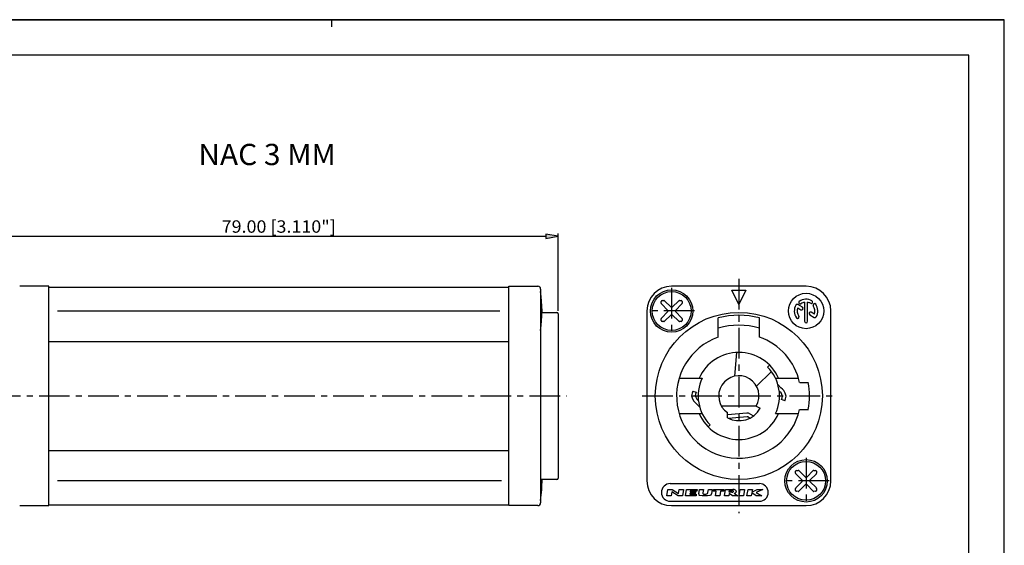
# Model space of a CAD drawing. Extents: x 0 to 420, y 0 to 297.
# Drawn here: x 142 to 420, y 148 to 297 of the extents above; entities that cross this region are included whole.
import ezdxf
from ezdxf.enums import TextEntityAlignment as Align

# ---------------------------------------------------------------- set-up
doc = ezdxf.new("R2010")
doc.units = 0
doc.header["$LTSCALE"] = 23.1
doc.linetypes.add('CENTER', pattern=[0.6, 0.375, -0.075, 0.075, -0.075])
doc.layers.get('0').update_dxf_attribs({"linetype": 'CONTINUOUS'})
for name, color, linetype in [('010', 7, 'CONTINUOUS'), ('025', 7, 'CONTINUOUS'), ('035', 7, 'CONTINUOUS'), ('05', 7, 'CONTINUOUS'), ('MITTE', 7, 'CONTINUOUS'), ('RAHMEN', 7, 'CONTINUOUS'), ('SCHRAFFIERT', 7, 'CONTINUOUS')]:
    doc.layers.add(name, color=color, linetype=linetype)
doc.styles.get("Standard").update_dxf_attribs({"font": 'txt', "width": 0.8})

msp = doc.modelspace()

# ---------------------------------------------------------------- linework, layer by layer
at = {"color": 7, "linetype": 'CONTINUOUS'}
for p, q in [((0, 297), (420, 297)), ((420, 297), (0, 297)), ((230, 295), (230, 297)), ((420, 0), (420, 297)), ((420, 0), (420, 297))]:
    msp.add_line(p, q, dxfattribs=at)
at = {"color": 2, "linetype": 'CONTINUOUS'}
for p, q in [((293.95, 214.7), (293.95, 236.61)), ((139.45, 235.81), (290.45, 235.81)), ((293.95, 235.81), (290.45, 236.39)), ((290.45, 236.39), (290.45, 235.22)), ((290.45, 235.22), (293.95, 235.81))]:
    msp.add_line(p, q, dxfattribs=at)
msp.add_solid([(293.95, 235.81), (290.45, 236.39), (290.45, 235.22)], dxfattribs=at)
at = {"layer": '010', "color": 7, "linetype": 'CONTINUOUS'}
for p, q in [((152.45, 214.7), (277.45, 214.7)), ((277.95, 166.71), (152.45, 166.71))]:
    msp.add_line(p, q, dxfattribs=at)
at = {"layer": '025', "color": 4, "linetype": 'CONTINUOUS'}
for p, q in [((323.01, 216.9), (323.03, 217.41)), ((323.27, 217.65), (323.78, 217.67)), ((323.97, 217.6), (325.81, 215.76)), ((326.16, 215.76), (328, 217.6)), ((328.19, 217.67), (328.7, 217.65)), ((328.94, 217.41), (328.96, 216.9)), ((363.57, 217.17), (363.57, 211.79)), ((364.4, 211.79), (364.4, 217.17)), ((324.93, 214.88), (323.09, 216.72)), ((323.09, 212.68), (324.93, 214.52)), ((328.89, 216.72), (327.05, 214.88)), ((327.05, 214.52), (328.89, 212.68)), ((361.64, 215.58), (362.51, 215.07)), ((362.93, 215.79), (361.67, 216.52)), ((366.33, 213.83), (365.46, 214.34)), ((323.03, 211.99), (323.01, 212.5)), ((323.78, 211.73), (323.27, 211.75)), ((325.81, 213.64), (323.97, 211.8)), ((328, 211.8), (326.16, 213.64)), ((328.7, 211.75), (328.19, 211.73)), ((328.96, 212.5), (328.94, 211.99)), ((365.04, 213.61), (366.3, 212.88)), ((332, 192.06), (331.81, 191.51)), ((332, 192.06), (332.95, 191.73)), ((356.89, 193.02), (356.03, 193.92)), ((356.57, 191.9), (356.4, 192.08)), ((357.29, 192.6), (356.89, 193.02)), ((357.7, 192.19), (357.29, 192.6)), ((358.11, 191.48), (357.7, 192.19)), ((331.81, 191.51), (331.64, 190.76)), ((331.64, 190.76), (331.86, 189.92)), ((331.86, 189.92), (332.27, 189.22)), ((332.27, 189.22), (332.68, 188.81)), ((332.77, 191.23), (332.67, 190.78)), ((332.67, 190.78), (332.8, 190.31)), ((332.95, 191.73), (332.77, 191.23)), ((332.8, 190.31), (333.07, 189.83)), ((333.07, 189.83), (333.4, 189.51)), ((333.4, 189.51), (333.57, 189.33)), ((356.9, 191.58), (356.57, 191.9)), ((357.17, 191.1), (356.9, 191.58)), ((357.02, 189.67), (357.2, 190.17)), ((357.97, 189.34), (357.02, 189.67)), ((357.3, 190.62), (357.17, 191.1)), ((357.2, 190.17), (357.3, 190.62)), ((357.97, 189.34), (358.16, 189.9)), ((358.33, 190.64), (358.11, 191.48)), ((358.16, 189.9), (358.33, 190.64)), ((332.68, 188.81), (333.07, 188.39)), ((333.07, 188.39), (333.94, 187.49)), ((347.28, 185.81), (341.78, 185.33)), ((347.37, 184.82), (342.06, 184.35)), ((347.61, 184.76), (348.14, 184.46)), ((348.11, 185.63), (349.11, 185.05)), ((361.01, 168.91), (361.03, 169.42)), ((362.92, 166.88), (361.08, 168.72)), ((361.27, 169.66), (361.78, 169.68)), ((361.97, 169.61), (363.8, 167.77)), ((364.16, 167.77), (366, 169.61)), ((366.88, 168.72), (365.04, 166.88)), ((366.18, 169.68), (366.69, 169.66)), ((366.93, 169.42), (366.95, 168.91)), ((325.62, 165.93), (350.78, 165.93)), ((361.03, 163.99), (361.01, 164.51)), ((361.08, 164.69), (362.92, 166.53)), ((363.8, 165.65), (361.97, 163.81)), ((366, 163.81), (364.16, 165.65)), ((365.04, 166.53), (366.88, 164.69)), ((366.95, 164.51), (366.93, 163.99)), ((361.78, 163.73), (361.27, 163.75)), ((366.69, 163.75), (366.18, 163.73)), ((325.62, 160.93), (350.78, 160.93))]:
    msp.add_line(p, q, dxfattribs=at)
for centre, radius in [((325.98, 214.7), 5.5), ((363.98, 214.7), 5), ((363.98, 166.71), 5.5)]:
    msp.add_circle(centre, radius, dxfattribs=at)
for centre, radius, start, end in [((323.28, 217.4), 0.25, 92.1576, 177.8421), ((323.79, 217.42), 0.25, 45, 92.1579), ((328.18, 217.42), 0.25, 87.8421, 135), ((328.69, 217.4), 0.25, 2.1578, 87.8422), ((362.31, 217.09), 0.417, 125, 305), ((363.98, 214.7), 3.33, 60, 124.9999), ((363.98, 214.7), 2.5, 99.594, 125), ((363.98, 214.7), 2.5, 59.9999, 80.4059), ((365.44, 217.23), 0.417, 240, 60), ((323.26, 216.89), 0.25, 177.8421, 225), ((324.75, 214.7), 0.25, 315, 45), ((325.99, 215.94), 0.25, 225, 315), ((327.22, 214.7), 0.25, 135, 225), ((328.71, 216.89), 0.25, 315, 2.1579), ((363.98, 214.7), 3.33, 150.0001, 215), ((361.46, 216.16), 0.417, 59.9999, 150), ((363.98, 214.7), 2.5, 159.594, 215), ((362.72, 215.43), 0.417, 240, 60), ((365.25, 213.97), 0.417, 60, 240), ((366.37, 216.38), 0.417, 35, 215), ((363.98, 214.7), 2.5, 339.594, 35.0001), ((363.98, 214.7), 3.33, 330.0001, 35), ((323.26, 212.51), 0.25, 135, 182.1579), ((323.28, 212), 0.25, 182.1578, 267.8422), ((323.79, 211.98), 0.25, 267.8421, 315), ((325.99, 213.46), 0.25, 45, 135), ((328.18, 211.98), 0.25, 225, 272.1579), ((328.69, 212), 0.25, 272.1579, 357.8424), ((328.71, 212.51), 0.25, 357.8421, 45), ((361.59, 213.03), 0.417, 215.0001, 35.0001), ((363.98, 211.79), 0.417, 180, 360), ((366.51, 213.25), 0.417, 239.9999, 330), ((347.41, 184.42), 1.4, 60, 95.0612), ((347.41, 184.42), 0.4, 60, 95.0612), ((361.26, 168.9), 0.25, 177.8421, 225), ((361.28, 169.41), 0.25, 92.1578, 177.8422), ((361.79, 169.43), 0.25, 44.9996, 92.1575), ((363.98, 167.94), 0.25, 225, 315), ((366.17, 169.43), 0.25, 87.8424, 135.0003), ((366.68, 169.41), 0.25, 2.1578, 87.8422), ((366.7, 168.9), 0.25, 314.9997, 2.1576), ((325.62, 163.43), 2.5, 90, 270), ((350.78, 163.43), 2.5, 270, 90), ((361.26, 164.51), 0.25, 134.9999, 182.1578), ((362.74, 166.71), 0.25, 315, 45), ((363.98, 165.47), 0.25, 45, 135), ((365.22, 166.71), 0.25, 135, 225), ((366.7, 164.51), 0.25, 357.8425, 45.0004), ((361.28, 164), 0.25, 182.1578, 267.8422), ((361.79, 163.98), 0.25, 267.8422, 315.0001), ((366.17, 163.98), 0.25, 225, 272.1579), ((366.68, 164), 0.25, 272.1578, 357.8422)]:
    msp.add_arc(centre, radius, start, end, dxfattribs=at)
at = {"layer": '035', "color": 3, "linetype": 'CONTINUOUS'}
for p, q in [((344.98, 216.55), (342.98, 220.55)), ((342.98, 220.55), (346.98, 220.55)), ((346.98, 220.55), (344.98, 216.55)), ((149.95, 206.1), (279.95, 206.1)), ((340.02, 187.9), (349.95, 187.9))]:
    msp.add_line(p, q, dxfattribs=at)
at = {"layer": '05', "color": 2, "linetype": 'CONTINUOUS'}
for p, q in [((149.95, 221.7), (141.75, 221.7)), ((149.95, 159.71), (149.95, 221.7)), ((149.95, 221.45), (279.95, 221.45)), ((279.95, 159.71), (279.95, 221.7)), ((279.95, 221.7), (288.15, 221.7)), ((288.95, 220.9), (288.95, 160.51)), ((363.98, 221.7), (325.98, 221.7)), ((289.36, 214.3), (293.55, 214.3)), ((318.98, 214.7), (318.98, 166.7)), ((370.98, 166.7), (370.98, 214.7)), ((293.95, 213.9), (293.95, 167.51)), ((339.18, 207.32), (339.18, 212.75)), ((350.78, 207.32), (350.78, 212.75)), ((343.87, 196.29), (344.45, 202.99)), ((349.98, 193.44), (354.17, 197.62)), ((353.12, 198.84), (353.68, 199.4)), ((328.11, 195.7), (334.63, 195.7)), ((355.34, 195.7), (361.86, 195.7)), ((362.17, 194.5), (364.62, 194.5)), ((349.92, 187.85), (351.05, 187.2)), ((362.17, 186.9), (364.62, 186.9)), ((328.11, 185.7), (334.63, 185.7)), ((341.78, 184.48), (341.78, 185.99)), ((355.34, 185.7), (361.86, 185.7)), ((336.29, 182.01), (336.85, 182.57)), ((149.95, 175.3), (279.95, 175.3)), ((293.55, 167.11), (288.95, 167.11)), ((141.75, 159.71), (149.95, 159.71)), ((149.95, 159.95), (279.95, 159.95)), ((288.15, 159.71), (279.95, 159.71)), ((325.98, 159.7), (363.98, 159.7))]:
    msp.add_line(p, q, dxfattribs=at)
for centre, radius in [((325.99, 214.7), 6), ((344.98, 190.7), 23.6), ((363.98, 166.71), 6)]:
    msp.add_circle(centre, radius, dxfattribs=at)
for centre, radius, start, end in [((288.15, 220.9), 0.8, 359.9999, 90), ((252.25, 214.7), 37.11, 351.4772, 8.5228), ((325.98, 214.7), 7, 90, 180), ((363.98, 214.7), 7, 0, 90), ((293.55, 213.9), 0.4, 360, 90), ((344.98, 190.7), 22.8, 75.2628, 104.7372), ((344.98, 190.7), 20, 73.142, 106.858), ((344.98, 190.7), 17.6, 109.2412, 347.5311), ((344.98, 190.7), 17.6, 12.4689, 70.7588), ((344.98, 190.7), 12.3, 23.9854, 156.0146), ((344.98, 190.7), 11.5, 334.2285, 45), ((344.98, 190.7), 11.5, 154.2285, 225), ((344.98, 190.7), 5.7, 330, 235.8471), ((344.98, 190.7), 20, 349.0472, 10.9528), ((344.98, 190.7), 7, 242.7971, 330), ((344.98, 190.7), 12.3, 203.9854, 336.0146), ((252.25, 166.7), 37.11, 351.4772, 0.6229), ((293.55, 167.51), 0.4, 269.9999, 360), ((325.98, 166.7), 7, 180, 270), ((363.98, 166.7), 7, 270, 360), ((288.15, 160.51), 0.8, 270, 0)]:
    msp.add_arc(centre, radius, start, end, dxfattribs=at)
at = {"layer": 'MITTE', "color": 4, "linetype": 'CENTER'}
for p, q in [((344.98, 223.8), (344.98, 157.61)), ((325.99, 221.2), (325.99, 208.2)), ((332.48, 214.7), (319.49, 214.7)), ((133.35, 190.7), (296.28, 190.7)), ((317.68, 190.7), (372.28, 190.7)), ((363.98, 173.21), (363.98, 160.21)), ((370.47, 166.71), (357.48, 166.71))]:
    msp.add_line(p, q, dxfattribs=at)
at = {"layer": 'RAHMEN', "color": 2, "linetype": 'CONTINUOUS'}
for p, q in [((410, 287), (10, 287)), ((410, 10), (410, 287))]:
    msp.add_line(p, q, dxfattribs=at)
at = {"layer": 'SCHRAFFIERT', "color": 4, "linetype": 'CONTINUOUS'}
for p, q in [((324.64, 162.52), (324.95, 164.28)), ((324.95, 164.28), (326.16, 164.28)), ((326.16, 164.28), (327.94, 163.18)), ((327.94, 163.18), (328.14, 164.28)), ((328.14, 164.28), (329.35, 164.28)), ((329.35, 164.28), (329.04, 162.52)), ((329.92, 162.52), (330.23, 164.28)), ((330.23, 164.28), (333.19, 164.28)), ((333.19, 164.28), (333.12, 163.84)), ((333.63, 163.03), (333.85, 164.28)), ((333.85, 164.28), (334.95, 164.28)), ((334.95, 164.28), (334.78, 163.31)), ((336.22, 163.39), (336.38, 164.28)), ((336.38, 164.28), (337.48, 164.28)), ((337.48, 164.28), (337.26, 163.02)), ((337.73, 163.84), (337.81, 164.28)), ((337.81, 164.28), (340.78, 164.28)), ((340.78, 164.28), (340.7, 163.84)), ((340.91, 162.52), (341.22, 164.28)), ((341.22, 164.28), (343.32, 164.28)), ((345.08, 162.52), (345.39, 164.28)), ((345.39, 164.28), (346.6, 164.28)), ((346.6, 164.28), (346.29, 162.52)), ((347.28, 162.52), (347.59, 164.28)), ((347.59, 164.28), (348.8, 164.28)), ((348.8, 164.28), (348.67, 163.51)), ((348.67, 163.51), (350.12, 164.28)), ((351.77, 164.28), (349.86, 163.4)), ((350.12, 164.28), (351.77, 164.28)), ((325.85, 162.52), (324.64, 162.52)), ((326.04, 163.62), (325.85, 162.52)), ((327.83, 162.52), (326.04, 163.62)), ((329.04, 162.52), (327.83, 162.52)), ((332.88, 162.52), (329.92, 162.52)), ((331.13, 163.18), (331.09, 162.96)), ((331.09, 162.96), (332.96, 162.96)), ((332.67, 163.18), (331.13, 163.18)), ((331.25, 163.84), (331.21, 163.62)), ((331.21, 163.62), (332.75, 163.62)), ((333.12, 163.84), (331.25, 163.84)), ((332.75, 163.62), (332.67, 163.18)), ((332.96, 162.96), (332.88, 162.52)), ((338.61, 163.84), (337.73, 163.84)), ((338.38, 162.52), (338.61, 163.84)), ((339.59, 162.52), (338.38, 162.52)), ((339.82, 163.84), (339.59, 162.52)), ((340.7, 163.84), (339.82, 163.84)), ((342.12, 162.52), (340.91, 162.52)), ((342.23, 163.18), (342.12, 162.52)), ((343.22, 162.52), (342.23, 163.18)), ((342.29, 163.51), (342.37, 163.95)), ((343.02, 163.51), (342.29, 163.51)), ((342.37, 163.95), (343.02, 163.95)), ((344.65, 162.52), (343.22, 162.52)), ((343.62, 163.21), (344.65, 162.52)), ((346.29, 162.52), (345.08, 162.52)), ((348.49, 162.52), (347.28, 162.52)), ((348.63, 163.29), (348.49, 162.52)), ((349.92, 162.52), (348.63, 163.29)), ((349.86, 163.4), (351.46, 162.52)), ((351.46, 162.52), (349.92, 162.52))]:
    msp.add_line(p, q, dxfattribs=at)
for centre, radius, start, end in [((343.32, 162.88), 1.4, 75.4857, 90), ((343.37, 162.72), 1.55, 64.9226, 78.7427), ((333.96, 162.97), 0.33, 170, 260.4782), ((335.36, 171.32), 8.79, 260.4781, 280.1185), ((335.05, 163.26), 0.275, 170, 259.7006), ((335.36, 164.94), 1.98, 259.7006, 286.3846), ((335.79, 163.46), 0.44, 286.3847, 350.0001), ((336.82, 163.09), 0.44, 280.1186, 350), ((343.02, 163.07), 0.877, 78.2992, 90), ((343.02, 164.39), 0.877, 270, 281.7008), ((343.09, 163.4), 0.545, 63.4346, 78.2988), ((343.09, 164.06), 0.545, 281.7012, 296.5654), ((343.19, 163.6), 0.316, 39.6397, 63.4354), ((343.19, 163.86), 0.316, 296.5646, 320.3603), ((343.35, 163.73), 0.117, 359.9993, 39.6387), ((343.35, 163.73), 0.117, 320.3613, 0.0007), ((343.32, 164.58), 1.4, 282.1768, 284.5143), ((343.37, 164.75), 1.55, 281.2573, 295.0774), ((343.68, 163.56), 0.655, 33.5341, 57.9946), ((343.68, 163.9), 0.655, 302.0054, 326.4659), ((343.93, 163.73), 0.353, 0, 33.5341), ((343.93, 163.73), 0.353, 326.4659, 360)]:
    msp.add_arc(centre, radius, start, end, dxfattribs=at)

# ---------------------------------------------------------------- texts
at = {"color": 2, "linetype": 'CONTINUOUS'}
msp.add_text('79.00 [3.110"]', height=3.5, dxfattribs=at).set_placement((198.83, 236.81), (231.08, 236.81), align=Align.FIT)
at = {"layer": '035', "color": 3, "linetype": 'CONTINUOUS', "oblique": 10}
msp.add_text('NAC 3 MM', height=6, dxfattribs=at).set_placement((192.23, 255.92), (231.09, 255.92), align=Align.FIT)

doc.saveas('drawing.dxf')
